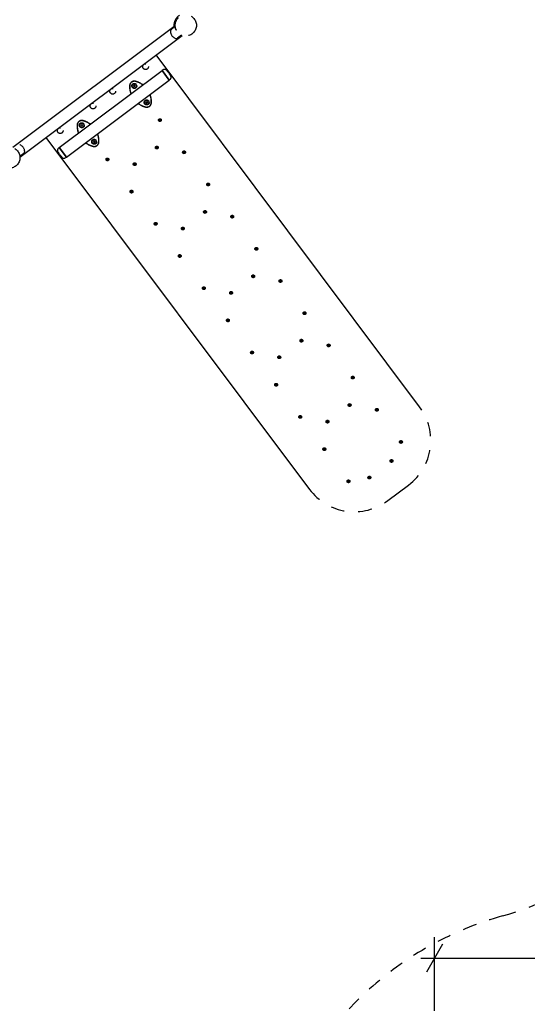
# Model space of a CAD drawing. Units: centimetres. Extents: x 3548 to 6498, y -2061 to 2039.
# Drawn here: x 5752 to 5933, y 392 to 745 of the extents above; entities that cross this region are included whole.
import ezdxf

# ---------------------------------------------------------------- set-up
doc = ezdxf.new("R2010")
doc.units = ezdxf.units.CM
doc.header["$MEASUREMENT"] = 0
doc.linetypes.add('ACAD_ISO03W100', pattern=[10, 5, -5])
for name, color, linetype in [('03 Przenikania', 7, 'Continuous'), ('InterSystem-dimension', 7, 'Continuous'), ('Widoczne (ISO)', 7, 'Continuous')]:
    doc.layers.add(name, color=color, linetype=linetype)
doc.styles.add('GENERATED_STYLE_1', font='txt')
doc.dimstyles.new('GENERATED_STYLE__1', dxfattribs={"dimtxt": 10, "dimasz": 7.6, "dimexe": 0.18, "dimexo": 5, "dimgap": 0.09, "dimtad": 1, "dimtih": 1, "dimtoh": 1, "dimdec": 3, "dimlfac": 0.01, "dimzin": 0, "dimdsep": 46, "dimtxsty": 'GENERATED_STYLE_1', "dimblk": 'ARROWHEAD_2', "dimblk1": 'ARROWHEAD_2', "dimblk2": 'ARROWHEAD_2', "dimcen": 0.09, "dimclrd": 7, "dimclre": 7, "dimclrt": 7, "dimadec": 0, "dimazin": 0, "dimtfac": 1, "dimtdec": 4, "dimtmove": 0, "dimatfit": 3, "dimfxl": 0, "dimtolj": 1, "dimtzin": 0, "dimarcsym": 0})

# ---------------------------------------------------------------- blocks, each defined once
blk = doc.blocks.new('*D1')
at = {"layer": 'InterSystem-dimension', "linetype": 'Continuous'}
for p, q in [((5900.26, 390), (5900.26, 416.3)), ((6150.26, 390), (6150.26, 416.3)), ((5903.14, 413.8), (5897.37, 403.8)), ((6147.37, 403.8), (6153.14, 413.8)), ((5895.37, 408.8), (5900.26, 408.8)), ((5900.26, 408.8), (6150.26, 408.8)), ((6150.26, 408.8), (6155.15, 408.8))]:
    blk.add_line(p, q, dxfattribs=at)
at = {"layer": 'InterSystem-dimension', "insert": (6008.16, 410.8), "char_height": 10, "attachment_point": 7, "style": 'GENERATED_STYLE_1'}
blk.add_mtext('\\A1;{\\fArial CE|b0|i0|c238|p34;2,500}', dxfattribs=at)
blk = doc.blocks.new('ARROWHEAD_2')
at = {"color": 0, "linetype": 'Continuous', "lineweight": 0}
for p, q in [((-0.378, -0.655), (0.378, 0.655)), ((0, 0), (-1, 0))]:
    blk.add_line(p, q, dxfattribs=at)

msp = doc.modelspace()

# ---------------------------------------------------------------- linework, layer by layer
at = {"layer": '03 Przenikania', "linetype": 'ACAD_ISO03W100'}
for centre, radius, start, end in [((5897.6339, 520.2244), 100, 285.665045, 306.835557), ((5957.0783, 308.2479), 120.1537, 105.665045, 201.322516)]:
    msp.add_arc(centre, radius, start, end, dxfattribs=at)
at = {"layer": 'Widoczne (ISO)', "linetype": 'Continuous'}
for p, q in [((5807.3675, 742.6287), (5749.1968, 699.0552)), ((5807.3911, 742.3591), (5805.9524, 741.2814)), ((5751.7388, 695.6617), (5809.9094, 739.2352)), ((5809.6573, 739.3337), (5808.2186, 738.256)), ((5894.9355, 606.226), (5800.553, 732.2266)), ((5765.8691, 699.0494), (5802.6856, 726.6273)), ((5803.0963, 726.9131), (5802.6856, 726.6273)), ((5805.2276, 723.2338), (5802.6856, 726.6273)), ((5802.6856, 726.6273), (5805.2276, 723.2338)), ((5768.4111, 695.6559), (5805.2276, 723.2338)), ((5805.6173, 723.5475), (5805.2276, 723.2338)), ((5792.4477, 721.1129), (5792.5613, 721.3783)), ((5792.6208, 720.8819), (5792.4477, 721.1129)), ((5792.5613, 721.3783), (5792.8479, 721.4127)), ((5792.9074, 720.9162), (5792.6208, 720.8819)), ((5792.8479, 721.4127), (5793.021, 721.1817)), ((5793.021, 721.1817), (5792.9074, 720.9162)), ((5796.8842, 715.1903), (5796.9977, 715.4557)), ((5797.0572, 714.9592), (5796.8842, 715.1903)), ((5796.9977, 715.4557), (5797.2843, 715.49)), ((5797.3439, 714.9936), (5797.0572, 714.9592)), ((5797.2843, 715.49), (5797.4574, 715.259)), ((5797.4574, 715.259), (5797.3439, 714.9936)), ((5773.6393, 707.0242), (5773.7528, 707.2896)), ((5773.8123, 706.7932), (5773.6393, 707.0242)), ((5773.7528, 707.2896), (5774.0394, 707.324)), ((5774.099, 706.8275), (5773.8123, 706.7932)), ((5774.0394, 707.324), (5774.2125, 707.0929)), ((5774.2125, 707.0929), (5774.099, 706.8275)), ((5761.0953, 702.6703), (5855.4778, 576.6697)), ((5765.4794, 698.7357), (5765.8691, 699.0494)), ((5765.8691, 699.0494), (5768.4111, 695.6559)), ((5768.4111, 695.6559), (5765.8691, 699.0494)), ((5778.0757, 701.1015), (5778.1893, 701.3669)), ((5778.2488, 700.8705), (5778.0757, 701.1015)), ((5778.1893, 701.3669), (5778.4759, 701.4013)), ((5778.5354, 700.9049), (5778.2488, 700.8705)), ((5778.4759, 701.4013), (5778.649, 701.1703)), ((5778.649, 701.1703), (5778.5354, 700.9049)), ((5751.7151, 695.9313), (5753.1539, 697.009)), ((5768.0004, 695.3701), (5768.4111, 695.6559)), ((5883.4754, 572.6529), (5890.9187, 578.2284))]:
    msp.add_line(p, q, dxfattribs=at)
at = {"layer": 'Widoczne (ISO)', "linetype": 'ACAD_ISO03W100'}
for centre, radius in [((5811.1673, 742.8262), 3.805), ((5796.7585, 728.0349), 1.0325), ((5784.9932, 719.2219), 1.0325), ((5792.7343, 721.1473), 0.9), ((5792.7343, 721.1473), 0.762), ((5797.1708, 715.2246), 0.9), ((5797.1708, 715.2246), 0.762), ((5777.95, 713.9462), 1.0325), ((5801.907, 708.9018), 0.5), ((5801.907, 708.9018), 0.15), ((5766.1847, 705.1332), 1.0325), ((5773.9259, 707.0586), 0.9), ((5773.9259, 707.0586), 0.762), ((5778.3623, 701.1359), 0.9), ((5778.3623, 701.1359), 0.762), ((5747.9389, 695.4641), 3.805), ((5800.7822, 699.0633), 0.5), ((5800.7822, 699.0633), 0.15), ((5783.0986, 694.8131), 0.5), ((5783.0986, 694.8131), 0.15), ((5810.5401, 697.3766), 0.5), ((5810.5401, 697.3766), 0.15), ((5792.8565, 693.1264), 0.5), ((5792.8565, 693.1264), 0.15), ((5819.1732, 685.8514), 0.5), ((5819.1732, 685.8514), 0.15), ((5791.7316, 683.2879), 0.5), ((5791.7316, 683.2879), 0.15), ((5818.0483, 676.0129), 0.5), ((5818.0483, 676.0129), 0.15), ((5827.8063, 674.3263), 0.5), ((5827.8063, 674.3263), 0.15), ((5800.3647, 671.7627), 0.5), ((5800.3647, 671.7627), 0.15), ((5810.1227, 670.0761), 0.5), ((5810.1227, 670.0761), 0.15), ((5836.4394, 662.8011), 0.5), ((5836.4394, 662.8011), 0.15), ((5808.9978, 660.2375), 0.5), ((5808.9978, 660.2375), 0.15), ((5835.3145, 652.9625), 0.5), ((5835.3145, 652.9625), 0.15), ((5817.6309, 648.7124), 0.5), ((5817.6309, 648.7124), 0.15), ((5845.0725, 651.2759), 0.5), ((5845.0725, 651.2759), 0.15), ((5827.3889, 647.0257), 0.5), ((5827.3889, 647.0257), 0.15), ((5853.7056, 639.7507), 0.5), ((5853.7056, 639.7507), 0.15), ((5826.264, 637.1872), 0.5), ((5826.264, 637.1872), 0.15), ((5852.5807, 629.9122), 0.5), ((5852.5807, 629.9122), 0.15), ((5862.3387, 628.2256), 0.5), ((5862.3387, 628.2256), 0.15), ((5834.8971, 625.662), 0.5), ((5834.8971, 625.662), 0.15), ((5844.6551, 623.9754), 0.5), ((5844.6551, 623.9754), 0.15), ((5870.9717, 616.7004), 0.5), ((5843.5302, 614.1368), 0.5), ((5843.5302, 614.1368), 0.15), ((5870.9717, 616.7004), 0.15), ((5869.8469, 606.8618), 0.5), ((5869.8469, 606.8618), 0.15), ((5852.1633, 602.6117), 0.5), ((5879.6048, 605.1752), 0.5), ((5879.6048, 605.1752), 0.15), ((5852.1633, 602.6117), 0.15), ((5861.9212, 600.925), 0.5), ((5861.9212, 600.925), 0.15), ((5888.2379, 593.65), 0.5), ((5888.2379, 593.65), 0.15), ((5860.7964, 591.0865), 0.5), ((5860.7964, 591.0865), 0.15), ((5884.8493, 586.8336), 0.5), ((5884.8493, 586.8336), 0.15), ((5869.4295, 579.5613), 0.5), ((5869.4295, 579.5613), 0.15), ((5876.9236, 580.8968), 0.5), ((5876.9236, 580.8968), 0.15)]:
    msp.add_circle(centre, radius, dxfattribs=at)
for centre, radius, start, end in [((5811.1673, 742.8262), 4.25, 121.57064, 186.913361), ((5811.1673, 742.8262), 4.2, 151.203892, 166.679968), ((5806.432, 740.6411), 0.8, 126.835557, 186.058621), ((5808.5503, 740.8659), 2.9302, 186.058621, 247.612493), ((5807.739, 738.8963), 0.8, 247.612493, 306.835557), ((5803.5532, 726.2565), 0.8, 48.049205, 124.835557), ((5799.074, 721.2732), 7.5005, 25.621909, 48.049205), ((5792.7343, 721.1473), 1.7, 75.553546, 178.117569), ((5792.7343, 721.1473), 1.65, 75.553546, 178.117569), ((5791.2586, 715.4189), 7.5654, 53.109113, 75.553546), ((5791.2586, 715.4189), 7.6154, 52.999328, 75.553546), ((5805.1156, 724.1707), 0.8, 308.835557, 25.621909), ((5798.6465, 720.953), 7.6154, 178.117569, 200.671786), ((5798.6465, 720.953), 7.5654, 178.117569, 200.562001), ((5791.2586, 715.4189), 7.5654, 358.117569, 20.562001), ((5791.2586, 715.4189), 7.6154, 358.117569, 20.671786), ((5798.6465, 720.953), 7.6154, 232.999328, 255.553546), ((5798.6465, 720.953), 7.5654, 233.109113, 255.553546), ((5797.1708, 715.2246), 1.7, 255.553546, 358.117569), ((5797.1708, 715.2246), 1.65, 255.553546, 358.117569), ((5773.9259, 707.0586), 1.7, 75.553546, 178.117569), ((5773.9259, 707.0586), 1.65, 75.553546, 178.117569), ((5772.4501, 701.3302), 7.5654, 53.109113, 75.553546), ((5772.4501, 701.3302), 7.6154, 52.999328, 75.553546), ((5779.8381, 706.8642), 7.6154, 178.117569, 200.671786), ((5779.8381, 706.8642), 7.5654, 178.117569, 200.562001), ((5772.4501, 701.3302), 7.5654, 358.117569, 20.562001), ((5772.4501, 701.3302), 7.6154, 358.117569, 20.671786), ((5750.556, 697.4245), 2.9302, 6.058621, 67.612493), ((5765.981, 698.1125), 0.8, 128.835557, 205.621909), ((5779.8381, 706.8642), 7.6154, 232.999328, 255.553546), ((5779.8381, 706.8642), 7.5654, 233.109113, 255.553546), ((5778.3623, 701.1359), 1.7, 255.553546, 358.117569), ((5778.3623, 701.1359), 1.65, 255.553546, 358.117569), ((5752.6742, 697.6493), 0.8, 306.835557, 6.058621), ((5772.0226, 701.01), 7.5005, 205.621909, 228.049205), ((5767.5434, 696.0267), 0.8, 228.049205, 304.835557), ((5878.9283, 594.2356), 20, 306.835557, 36.835557), ((5871.4849, 588.6601), 20, 216.835557, 306.835557)]:
    msp.add_arc(centre, radius, start, end, dxfattribs=at)
at = {"layer": 'Widoczne (ISO)', "linetype": 'Continuous'}
msp.add_open_spline([(5807.0803, 743.7939), (5807.051, 743.67), (5807.0264, 743.5405), (5807.0082, 743.4109), (5806.99, 743.2813), (5806.9781, 743.1516), (5806.9721, 743.0269), (5806.9662, 742.9021), (5806.9661, 742.7821), (5806.9702, 742.6712), (5806.9743, 742.5602), (5806.9825, 742.4583), (5806.9924, 742.3684), (5806.9931, 742.362), (5807.0009, 742.3495), (5806.9945, 742.3493)], degree=3, knots=[0, 0, 0, 0, 1, 1, 1, 2, 2, 2, 3, 3, 3, 4, 4, 4, 5, 5, 5, 5], dxfattribs=at)

# ---------------------------------------------------------------- dimensions: what is measured, and where the dimension line sits
at = {"layer": 'InterSystem-dimension', "linetype": 'Continuous'}
dim = msp.add_linear_dim(base=(6150.2568, 408.8021), p1=(5900.2568, 385), p2=(6150.2568, 385), dimstyle='GENERATED_STYLE__1', dxfattribs=at)
dim.commit()
dim.dimension.update_dxf_attribs({"geometry": '*D1', "text_midpoint": (6025.2568, 415.8021), "dimtype": 160})

doc.saveas('drawing.dxf')
